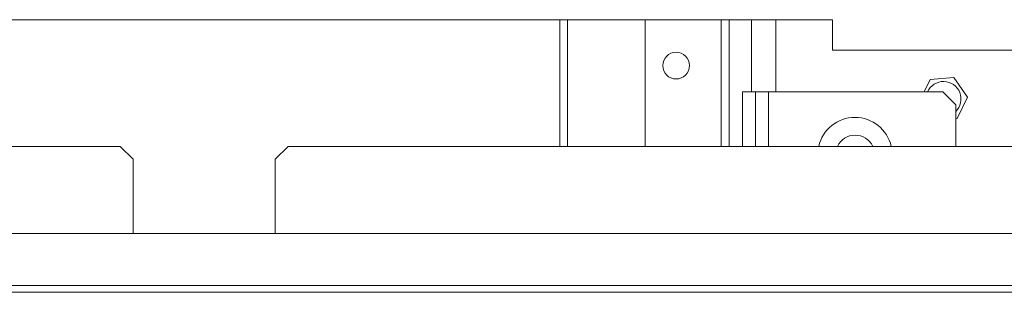
# Model space of a CAD drawing. Units: millimetres. Extents: x 518 to 4207, y -3828 to 7289.
# Drawn here: x 2037 to 2190, y 4163 to 4205 of the extents above; entities that cross this region are included whole.
import ezdxf

# ---------------------------------------------------------------- set-up
doc = ezdxf.new("R2010")
doc.units = ezdxf.units.MM
doc.header["$LTSCALE"] = 254
doc.layers.add('Visible (ISO)', color=7, linetype='Continuous', lineweight=18)

msp = doc.modelspace()

# ---------------------------------------------------------------- linework, layer by layer
at = {"layer": 'Visible (ISO)', "lineweight": 5}
for p, q in [((1919.297, 4205.188), (2163.318, 4205.188)), ((2121.097, 4205.188), (2121.097, 4185.541)), ((2122.297, 4185.541), (2122.297, 4205.188)), ((2134.297, 4205.188), (2134.297, 4185.541)), ((2146.097, 4205.188), (2146.097, 4185.541)), ((2147.297, 4185.541), (2147.297, 4205.188)), ((2150.797, 4193.985), (2150.797, 4205.188)), ((2154.518, 4193.985), (2154.518, 4205.188)), ((2163.318, 4200.465), (2163.318, 4205.188)), ((2232.176, 4200.465), (2163.318, 4200.465)), ((2177.493, 4193.985), (2178.422, 4195.938)), ((2178.422, 4195.938), (2182.105, 4196.232)), ((2182.105, 4196.232), (2184.201, 4193.189)), ((2149.397, 4193.985), (2149.397, 4191.985)), ((2151.397, 4193.985), (2149.397, 4193.985)), ((2151.397, 4191.985), (2151.397, 4193.985)), ((2153.397, 4193.985), (2151.397, 4193.985)), ((2151.397, 4193.985), (2151.397, 4191.985)), ((2153.397, 4191.985), (2153.397, 4193.985)), ((2153.997, 4193.985), (2153.397, 4193.985)), ((2153.997, 4193.985), (2180.397, 4193.985)), ((2180.397, 4193.985), (2182.397, 4191.985)), ((2184.201, 4193.189), (2182.614, 4189.852)), ((2149.397, 4191.985), (2149.397, 4185.541)), ((2151.397, 4185.541), (2151.397, 4191.985)), ((2151.397, 4191.985), (2151.397, 4185.541)), ((2153.397, 4185.541), (2153.397, 4191.985)), ((2182.397, 4191.985), (2182.397, 4185.542)), ((2182.614, 4189.852), (2182.397, 4189.835)), ((2053.013, 4185.54), (1923.513, 4185.539)), ((2055.013, 4183.54), (2053.013, 4185.54)), ((2053.013, 4185.54), (2053.013, 4185.54)), ((2053.013, 4185.54), (2055.013, 4183.54)), ((2077.013, 4183.54), (2079.013, 4185.54)), ((2208.513, 4185.542), (2079.013, 4185.54)), ((2055.013, 4183.54), (2055.013, 4183.54)), ((2055.013, 4183.54), (2055.013, 4172.64)), ((2055.013, 4172.64), (2055.013, 4183.54)), ((2077.013, 4183.54), (2077.013, 4172.64)), ((1915.994, 4172.039), (2215.994, 4172.042)), ((2210.993, 4163.981), (1920.993, 4163.978)), ((2210.993, 4162.92), (1920.993, 4162.917))]:
    msp.add_line(p, q, dxfattribs=at)
at = {"layer": 'Visible (ISO)', "lineweight": 5, "flags": 128}
msp.add_lwpolyline([(2055.013, 4172.04), (2055.013, 4172.64)], dxfattribs=at)
at = {"layer": 'Visible (ISO)', "lineweight": 5}
msp.add_circle((2139.097, 4198.065), 2.067, dxfattribs=at)
for centre, radius, start, end in [((2180.518, 4192.895), 2.705, 313.995, 156.2368), ((2166.797, 4184.285), 5.75, 12.61937, 167.38196), ((2166.818, 4184.285), 3, 24.75437, 155.24695)]:
    msp.add_arc(centre, radius, start, end, dxfattribs=at)
for points in [[(2055.013, 4172.04), (2055.013, 4172.34), (2055.013, 4172.64)], [(2077.013, 4172.04), (2077.013, 4172.34), (2077.013, 4172.64)]]:
    msp.add_open_spline(points, degree=2, dxfattribs=at)

doc.saveas('drawing.dxf')
